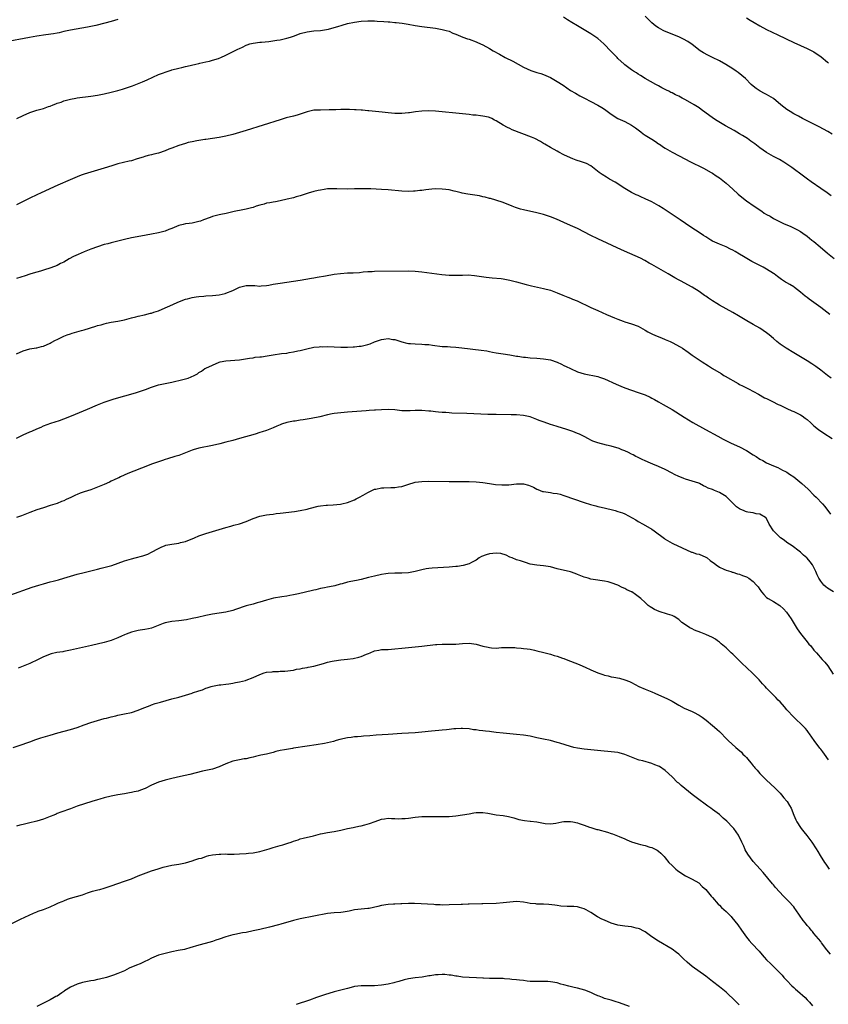
# Model space of a CAD drawing. Units: inches. Extents: x 2641205 to 2643000, y 1554000 to 1557000.
# Drawn here: x 2642534 to 2642773, y 1554471 to 1554762 of the extents above; entities that cross this region are included whole.
import ezdxf

# ---------------------------------------------------------------- set-up
doc = ezdxf.new("R2010")
doc.units = ezdxf.units.IN
doc.header["$MEASUREMENT"] = 0
doc.layers.add('LD26401554_10ft', color=53, linetype='Continuous')

msp = doc.modelspace()

# ---------------------------------------------------------------- linework, layer by layer
at = {"layer": 'LD26401554_10ft'}
for points, elevation in [([(2642563, 1554762.22), (2642561, 1554761.62), (2642559.11, 1554761.11), (2642556.5, 1554760.5), (2642553.99, 1554759.99), (2642549, 1554759.11), (2642547, 1554758.67), (2642545.67, 1554758.33), (2642545, 1554758.22), (2642544, 1554758), (2642541.67, 1554757.67), (2642539, 1554757.26), (2642536.89, 1554756.89), (2642529.49, 1554755.49)], 8540), ([(2642774.12, 1554710.12), (2642772.86, 1554711), (2642771, 1554712.26), (2642768.2, 1554714.2), (2642767.08, 1554715), (2642765.88, 1554715.88), (2642762.45, 1554718.45), (2642761.26, 1554719.26), (2642760.04, 1554720.04), (2642758.79, 1554720.79), (2642757, 1554721.76), (2642755, 1554722.88), (2642753, 1554724.26), (2642751.46, 1554725.46), (2642750.3, 1554726.3), (2642749.3, 1554727), (2642747.9, 1554727.9), (2642747, 1554728.44), (2642745.38, 1554729.38), (2642742.82, 1554730.82), (2642740.31, 1554732.31), (2642739.28, 1554733), (2642735.66, 1554735.66), (2642735, 1554736.11), (2642733.58, 1554737), (2642731, 1554738.44), (2642730.02, 1554739), (2642729, 1554739.52), (2642728, 1554740), (2642727, 1554740.53), (2642726.67, 1554740.68), (2642726.07, 1554741), (2642725.34, 1554741.34), (2642725, 1554741.53), (2642723.99, 1554741.99), (2642723, 1554742.6), (2642722.24, 1554743), (2642719, 1554744.83), (2642717.63, 1554745.63), (2642717, 1554746.05), (2642716.44, 1554746.44), (2642715.57, 1554747), (2642715, 1554747.39), (2642713, 1554748.83), (2642712.79, 1554749), (2642711, 1554750.71), (2642710.72, 1554751), (2642709.91, 1554751.91), (2642709, 1554752.78), (2642706.83, 1554755), (2642705, 1554756.61), (2642704.49, 1554757), (2642703, 1554758.03), (2642701, 1554759.2), (2642699, 1554760.31), (2642697.31, 1554761.31), (2642696.09, 1554762.09), (2642694.93, 1554762.93)], 8540), ([(2642774.34, 1554728.34), (2642773.11, 1554729.11), (2642771.84, 1554729.84), (2642770.52, 1554730.52), (2642769.53, 1554731), (2642767, 1554732.31), (2642765.57, 1554733), (2642764.39, 1554733.61), (2642763, 1554734.35), (2642761.94, 1554735), (2642761, 1554735.63), (2642759.24, 1554737), (2642757, 1554738.82), (2642755.68, 1554739.68), (2642755, 1554740.03), (2642754.37, 1554740.37), (2642753.04, 1554741.04), (2642751.86, 1554741.86), (2642751, 1554742.53), (2642750.46, 1554743), (2642748.74, 1554744.74), (2642747.7, 1554745.7), (2642746.59, 1554746.59), (2642745.99, 1554747), (2642745, 1554747.64), (2642742.93, 1554748.93), (2642741, 1554749.98), (2642739, 1554750.99), (2642737.64, 1554751.64), (2642736.34, 1554752.34), (2642735.34, 1554753), (2642733, 1554754.86), (2642731.72, 1554755.72), (2642730.42, 1554756.42), (2642729.17, 1554757), (2642727, 1554757.86), (2642724.81, 1554758.81), (2642724.42, 1554759), (2642723, 1554759.75), (2642722.23, 1554760.23), (2642721, 1554761.27), (2642720.15, 1554762.15), (2642719, 1554763.25)], 8530), ([(2642749, 1554762.75), (2642750.08, 1554762.08), (2642751.3, 1554761.3), (2642753, 1554760.32), (2642755, 1554759.29), (2642758.35, 1554757.65), (2642763, 1554755.47), (2642767, 1554753.63), (2642769, 1554752.64), (2642769.96, 1554751.96), (2642771, 1554751.32), (2642771.17, 1554751.17), (2642773, 1554749.64), (2642773.34, 1554749.34)], 8520), ([(2642533.1, 1554733), (2642535, 1554733.85), (2642537, 1554734.7), (2642537.83, 1554735), (2642539, 1554735.38), (2642541, 1554735.95), (2642542.49, 1554736.49), (2642543, 1554736.65), (2642543.83, 1554737), (2642544.69, 1554737.31), (2642545, 1554737.44), (2642546.18, 1554737.82), (2642547, 1554738.13), (2642548.57, 1554738.57), (2642549, 1554738.68), (2642550.57, 1554739), (2642551, 1554739.07), (2642555, 1554739.53), (2642557, 1554739.86), (2642559, 1554740.27), (2642561, 1554740.72), (2642563, 1554741.23), (2642564.37, 1554741.63), (2642565.88, 1554742.12), (2642567, 1554742.54), (2642567.35, 1554742.65), (2642570.25, 1554743.75), (2642571.66, 1554744.34), (2642575, 1554745.94), (2642576.49, 1554746.49), (2642577, 1554746.7), (2642577.9, 1554747), (2642578.74, 1554747.26), (2642579, 1554747.32), (2642581, 1554747.87), (2642581.92, 1554748.08), (2642583, 1554748.35), (2642583.55, 1554748.45), (2642586.12, 1554749), (2642587, 1554749.19), (2642587.27, 1554749.27), (2642589, 1554749.67), (2642590.12, 1554749.88), (2642591, 1554750.19), (2642592.74, 1554750.74), (2642593, 1554750.8), (2642593.49, 1554751), (2642595, 1554751.66), (2642596.35, 1554752.35), (2642597.55, 1554753), (2642598.54, 1554753.46), (2642599, 1554753.69), (2642599.93, 1554754.07), (2642601, 1554754.66), (2642601.27, 1554754.73), (2642602.02, 1554755), (2642603, 1554755.28), (2642605, 1554755.49), (2642605.51, 1554755.51), (2642607.71, 1554755.71), (2642610.08, 1554756.08), (2642611, 1554756.26), (2642613, 1554756.69), (2642614.07, 1554757), (2642615, 1554757.31), (2642616.24, 1554757.76), (2642617, 1554758.07), (2642619, 1554758.61), (2642621, 1554758.83), (2642623, 1554758.95), (2642625.37, 1554759.37), (2642627, 1554759.85), (2642628.15, 1554760.15), (2642629.4, 1554760.6), (2642631, 1554761.01), (2642633, 1554761.48), (2642635, 1554761.75), (2642637, 1554761.85), (2642639, 1554761.82), (2642639.78, 1554761.78), (2642641.67, 1554761.67), (2642643, 1554761.54), (2642643.51, 1554761.51), (2642645, 1554761.35), (2642645.33, 1554761.33), (2642647.12, 1554761.12), (2642648.87, 1554760.87), (2642651, 1554760.49), (2642653, 1554760.17), (2642657, 1554759.65), (2642659, 1554759.32), (2642660.18, 1554759), (2642661, 1554758.74), (2642662.16, 1554758.16), (2642663, 1554757.87), (2642665.14, 1554757), (2642666.51, 1554756.51), (2642667, 1554756.38), (2642669, 1554755.63), (2642669.44, 1554755.44), (2642671, 1554754.7), (2642673, 1554753.62), (2642674.05, 1554753), (2642675.95, 1554751.95), (2642677.63, 1554751), (2642679.86, 1554749.86), (2642681.44, 1554749), (2642683, 1554748.18), (2642685.18, 1554747.18), (2642687, 1554746.59), (2642688.22, 1554746.22), (2642689, 1554745.97), (2642689.7, 1554745.7), (2642691.07, 1554745.07), (2642693, 1554743.91), (2642694.78, 1554742.78), (2642697, 1554741.28), (2642698.4, 1554740.4), (2642699.69, 1554739.69), (2642701.13, 1554739), (2642703, 1554737.94), (2642705, 1554736.88), (2642706.21, 1554736.21), (2642707, 1554735.74), (2642709, 1554734.26), (2642710.95, 1554732.95), (2642713, 1554732.03), (2642715.03, 1554731.03), (2642716.19, 1554730.19), (2642717.75, 1554729), (2642718.43, 1554728.43), (2642719, 1554728.04), (2642721, 1554726.81), (2642722.14, 1554726.14), (2642723, 1554725.51), (2642723.32, 1554725.32), (2642724.49, 1554724.49), (2642725, 1554724.16), (2642727, 1554723), (2642731, 1554720.94), (2642732.26, 1554720.26), (2642736.28, 1554718.28), (2642738.59, 1554717), (2642739, 1554716.76), (2642740.04, 1554716.04), (2642741, 1554715.44), (2642741.58, 1554715), (2642743, 1554713.87), (2642745, 1554712.09), (2642746.61, 1554710.61), (2642747.68, 1554709.68), (2642749, 1554708.63), (2642751.26, 1554707), (2642753.53, 1554705.53), (2642754.31, 1554705), (2642755, 1554704.58), (2642756.03, 1554704.03), (2642757, 1554703.4), (2642757.27, 1554703.27), (2642759, 1554702.36), (2642760.18, 1554701.82), (2642761, 1554701.47), (2642762.14, 1554701), (2642762.76, 1554700.76), (2642764.08, 1554700.08), (2642765, 1554699.51), (2642765.71, 1554699), (2642767, 1554698.13), (2642768.4, 1554697), (2642769, 1554696.55), (2642770.81, 1554695), (2642773, 1554693.18), (2642775, 1554691.56)], 8550), ([(2642773.69, 1554675), (2642771, 1554677.09), (2642769, 1554678.56), (2642767.55, 1554679.55), (2642767, 1554680), (2642766.41, 1554680.41), (2642765, 1554681.62), (2642763.26, 1554683), (2642763, 1554683.18), (2642761.84, 1554683.84), (2642761, 1554684.36), (2642760.58, 1554684.58), (2642759.35, 1554685.35), (2642759, 1554685.63), (2642758.21, 1554686.21), (2642757.24, 1554687), (2642757, 1554687.17), (2642755, 1554688.43), (2642753.95, 1554689), (2642751.97, 1554689.97), (2642750.66, 1554690.66), (2642748.14, 1554692.14), (2642747, 1554692.86), (2642745.64, 1554693.64), (2642745, 1554693.98), (2642744.33, 1554694.33), (2642742.97, 1554694.97), (2642741, 1554695.8), (2642739, 1554696.73), (2642738.51, 1554697), (2642737, 1554697.92), (2642736.36, 1554698.36), (2642735.29, 1554699), (2642733.95, 1554699.95), (2642732.31, 1554701), (2642731, 1554701.9), (2642729.36, 1554703), (2642726.78, 1554704.78), (2642725.58, 1554705.58), (2642724.36, 1554706.36), (2642723.11, 1554707.11), (2642721, 1554708.27), (2642719, 1554709.25), (2642717.78, 1554709.78), (2642717, 1554710.15), (2642716.41, 1554710.41), (2642715, 1554711.1), (2642713, 1554712.3), (2642710.13, 1554714.13), (2642708.52, 1554715), (2642707.57, 1554715.57), (2642706.35, 1554716.35), (2642705.48, 1554717), (2642702.97, 1554718.97), (2642701.65, 1554719.65), (2642700.19, 1554720.19), (2642698.66, 1554720.66), (2642697.66, 1554721), (2642697, 1554721.28), (2642695, 1554722.24), (2642693.49, 1554723), (2642693, 1554723.27), (2642691, 1554724.4), (2642689.39, 1554725.39), (2642689, 1554725.58), (2642688.11, 1554726.11), (2642686.38, 1554727), (2642685.43, 1554727.43), (2642679.65, 1554729.65), (2642679, 1554730.01), (2642678.27, 1554730.27), (2642676.98, 1554731), (2642675, 1554732.23), (2642674.48, 1554732.48), (2642673.66, 1554733), (2642673, 1554733.3), (2642672.66, 1554733.34), (2642671, 1554733.68), (2642670.29, 1554733.71), (2642669, 1554733.9), (2642668.01, 1554733.99), (2642667, 1554734.12), (2642663, 1554734.52), (2642659, 1554734.96), (2642657, 1554735.14), (2642655, 1554735.19), (2642653, 1554735.11), (2642651.09, 1554734.91), (2642649.34, 1554734.66), (2642649, 1554734.61), (2642647, 1554734.39), (2642645, 1554734.39), (2642643, 1554734.59), (2642641.19, 1554734.81), (2642639.21, 1554735), (2642637.23, 1554735.23), (2642637, 1554735.22), (2642635.42, 1554735.42), (2642635, 1554735.4), (2642633.56, 1554735.56), (2642633, 1554735.55), (2642631.6, 1554735.6), (2642631, 1554735.61), (2642629.59, 1554735.59), (2642629, 1554735.6), (2642627.55, 1554735.55), (2642627, 1554735.56), (2642625.51, 1554735.51), (2642623, 1554735.46), (2642621, 1554735.37), (2642619.03, 1554734.97), (2642616.03, 1554733.97), (2642615, 1554733.67), (2642612.86, 1554733.14), (2642611, 1554732.6), (2642601, 1554729.39), (2642599, 1554728.77), (2642597, 1554728.21), (2642595, 1554727.74), (2642593, 1554727.35), (2642590.97, 1554727.03), (2642589, 1554726.75), (2642588.73, 1554726.73), (2642587, 1554726.45), (2642586.36, 1554726.36), (2642585, 1554726.08), (2642583.81, 1554725.81), (2642583, 1554725.6), (2642581, 1554724.97), (2642579, 1554724.2), (2642578.12, 1554723.88), (2642577, 1554723.41), (2642575, 1554722.71), (2642573.63, 1554722.37), (2642573, 1554722.18), (2642572.02, 1554721.98), (2642571, 1554721.71), (2642570.45, 1554721.55), (2642568.74, 1554721), (2642567, 1554720.48), (2642566.34, 1554720.34), (2642563, 1554719.54), (2642561.19, 1554719), (2642559, 1554718.26), (2642555, 1554717.1), (2642553, 1554716.46), (2642552.17, 1554716.17), (2642551, 1554715.73), (2642548.86, 1554714.86), (2642545.26, 1554713.26), (2642540.3, 1554711), (2642539, 1554710.39), (2642537, 1554709.42), (2642533, 1554707.39)], 8560), ([(2642774.14, 1554656.14), (2642773, 1554656.99), (2642771, 1554658.55), (2642769.59, 1554659.59), (2642768.4, 1554660.4), (2642767, 1554661.29), (2642763, 1554663.66), (2642760.79, 1554665), (2642759, 1554666.27), (2642758.01, 1554667), (2642757, 1554667.89), (2642755.7, 1554669), (2642755, 1554669.55), (2642753, 1554670.91), (2642751, 1554672.04), (2642749.13, 1554673.13), (2642746.63, 1554674.63), (2642745, 1554675.57), (2642741, 1554677.74), (2642740.21, 1554678.21), (2642739, 1554679), (2642737.81, 1554679.81), (2642737, 1554680.4), (2642736.63, 1554680.63), (2642735, 1554681.78), (2642733, 1554683.1), (2642729.47, 1554685), (2642729.15, 1554685.15), (2642727.84, 1554685.84), (2642725.85, 1554687), (2642721, 1554689.74), (2642720.21, 1554690.21), (2642718.93, 1554690.93), (2642717.63, 1554691.63), (2642714.5, 1554693), (2642712.09, 1554694.09), (2642705, 1554697.41), (2642703, 1554698.36), (2642699, 1554700.39), (2642697, 1554701.35), (2642695, 1554702.25), (2642692.84, 1554703.16), (2642691, 1554703.86), (2642689, 1554704.53), (2642687, 1554705.08), (2642683, 1554705.95), (2642682.17, 1554706.17), (2642680.63, 1554706.63), (2642679.68, 1554707), (2642677, 1554708.16), (2642674.85, 1554708.85), (2642673.27, 1554709.27), (2642673, 1554709.32), (2642671.69, 1554709.69), (2642671, 1554709.82), (2642670.05, 1554710.05), (2642666.56, 1554710.56), (2642664.91, 1554710.91), (2642664.58, 1554711), (2642663, 1554711.4), (2642662.51, 1554711.49), (2642661, 1554711.83), (2642660.06, 1554711.94), (2642659, 1554712.1), (2642657, 1554712.12), (2642655.96, 1554712.04), (2642655, 1554711.92), (2642654.14, 1554711.86), (2642653, 1554711.66), (2642652.35, 1554711.65), (2642651, 1554711.48), (2642650.52, 1554711.48), (2642649, 1554711.39), (2642647, 1554711.46), (2642643, 1554711.86), (2642641, 1554712), (2642637.88, 1554712.12), (2642637, 1554712.12), (2642635.85, 1554712.15), (2642635, 1554712.13), (2642633.86, 1554712.14), (2642633, 1554712.12), (2642631, 1554712.1), (2642627.84, 1554712.16), (2642627, 1554712.2), (2642625.87, 1554712.12), (2642625, 1554712.12), (2642624.05, 1554711.95), (2642623, 1554711.81), (2642622.32, 1554711.68), (2642621, 1554711.36), (2642620.7, 1554711.3), (2642619.64, 1554711), (2642617, 1554710.05), (2642615.75, 1554709.75), (2642615, 1554709.52), (2642613.14, 1554709.14), (2642611, 1554708.65), (2642609.64, 1554708.36), (2642609, 1554708.26), (2642607.97, 1554708.03), (2642607, 1554707.88), (2642606.33, 1554707.67), (2642605, 1554707.34), (2642603.9, 1554707), (2642603, 1554706.66), (2642602.58, 1554706.58), (2642601, 1554706.16), (2642599.99, 1554705.99), (2642597.43, 1554705.43), (2642597, 1554705.32), (2642595.1, 1554704.9), (2642593.44, 1554704.56), (2642593, 1554704.5), (2642591, 1554703.99), (2642590.3, 1554703.7), (2642588.37, 1554703), (2642587.42, 1554702.58), (2642587, 1554702.45), (2642585.83, 1554702.17), (2642585, 1554702.02), (2642584.09, 1554701.91), (2642583, 1554701.76), (2642582.38, 1554701.62), (2642581, 1554701.27), (2642579, 1554700.43), (2642578.13, 1554700.13), (2642577, 1554699.67), (2642575, 1554699.14), (2642573, 1554698.74), (2642569.82, 1554698.18), (2642567, 1554697.62), (2642565, 1554697.2), (2642563, 1554696.73), (2642561, 1554696.22), (2642560.06, 1554695.94), (2642559, 1554695.66), (2642557, 1554695.03), (2642555, 1554694.31), (2642553, 1554693.52), (2642551.24, 1554692.76), (2642549.89, 1554692.11), (2642548.58, 1554691.42), (2642547, 1554690.5), (2642546.04, 1554690.04), (2642545, 1554689.51), (2642543.18, 1554688.82), (2642541, 1554688.13), (2642540.16, 1554687.84), (2642539, 1554687.52), (2642538.61, 1554687.39), (2642537, 1554686.91), (2642535.56, 1554686.44), (2642533, 1554685.67)], 8570), ([(2642533, 1554663.37), (2642535, 1554664.3), (2642537, 1554664.86), (2642538.87, 1554665.13), (2642539, 1554665.13), (2642540.45, 1554665.55), (2642541, 1554665.65), (2642543, 1554666.54), (2642543.31, 1554666.69), (2642544.58, 1554667.42), (2642545, 1554667.65), (2642546.23, 1554668.23), (2642547, 1554668.62), (2642548.05, 1554669), (2642549, 1554669.32), (2642549.46, 1554669.46), (2642552.29, 1554670.29), (2642553, 1554670.48), (2642556.48, 1554671.52), (2642557, 1554671.7), (2642558.04, 1554671.96), (2642559, 1554672.27), (2642559.61, 1554672.39), (2642561, 1554672.7), (2642563, 1554673.01), (2642565, 1554673.42), (2642567, 1554674), (2642568.35, 1554674.35), (2642569, 1554674.54), (2642570.91, 1554674.91), (2642572.65, 1554675.35), (2642573, 1554675.42), (2642573.64, 1554675.64), (2642575, 1554676.13), (2642577.02, 1554676.98), (2642578.4, 1554677.6), (2642580.52, 1554678.52), (2642581.69, 1554679), (2642583, 1554679.49), (2642583.66, 1554679.66), (2642585, 1554680.05), (2642586.2, 1554680.2), (2642587, 1554680.34), (2642588.42, 1554680.42), (2642589, 1554680.48), (2642591, 1554680.62), (2642593, 1554680.86), (2642594.76, 1554681.24), (2642595, 1554681.3), (2642597, 1554682.09), (2642597.63, 1554682.37), (2642599, 1554683.05), (2642601, 1554683.56), (2642601.59, 1554683.59), (2642603.53, 1554683.53), (2642605, 1554683.4), (2642605.43, 1554683.43), (2642607, 1554683.57), (2642607.68, 1554683.68), (2642609, 1554683.92), (2642611, 1554684.27), (2642617, 1554685.18), (2642620.29, 1554685.71), (2642621, 1554685.86), (2642621.99, 1554686.01), (2642624.43, 1554686.43), (2642627, 1554686.9), (2642628.85, 1554687.15), (2642631, 1554687.28), (2642632.65, 1554687.35), (2642634.55, 1554687.45), (2642635.58, 1554687.58), (2642637, 1554687.68), (2642638.27, 1554687.73), (2642639, 1554687.8), (2642649, 1554687.89), (2642651, 1554687.83), (2642653, 1554687.65), (2642658.87, 1554686.87), (2642661, 1554686.67), (2642663.39, 1554686.61), (2642665, 1554686.67), (2642666.68, 1554686.68), (2642668.54, 1554686.54), (2642672.02, 1554686.02), (2642673.8, 1554685.8), (2642676.4, 1554685.6), (2642677, 1554685.52), (2642679, 1554685.19), (2642681, 1554684.69), (2642683.85, 1554683.85), (2642685.43, 1554683.43), (2642689, 1554682.7), (2642691, 1554682.17), (2642693, 1554681.45), (2642694.72, 1554680.72), (2642696.15, 1554680.15), (2642697, 1554679.79), (2642697.58, 1554679.58), (2642698.89, 1554679), (2642703, 1554677.06), (2642705, 1554676.15), (2642707.58, 1554675), (2642710, 1554674), (2642711, 1554673.58), (2642712.52, 1554673), (2642713, 1554672.84), (2642715, 1554672.27), (2642717, 1554671.52), (2642719, 1554670.38), (2642719.86, 1554669.86), (2642721.19, 1554669.19), (2642722.59, 1554668.59), (2642723.93, 1554668.07), (2642725, 1554667.63), (2642726.45, 1554667), (2642727, 1554666.74), (2642729.43, 1554665.43), (2642730.11, 1554665), (2642731.82, 1554663.82), (2642732.95, 1554663), (2642735.89, 1554661), (2642737.78, 1554659.78), (2642738.96, 1554659), (2642741.51, 1554657.51), (2642742.35, 1554657), (2642742.77, 1554656.77), (2642746.55, 1554654.55), (2642747, 1554654.3), (2642747.86, 1554653.86), (2642749.63, 1554653), (2642752.6, 1554651.4), (2642754.39, 1554650.39), (2642755, 1554650.12), (2642756.71, 1554649.29), (2642758.42, 1554648.42), (2642759, 1554648.18), (2642759.78, 1554647.78), (2642761, 1554647.25), (2642762.5, 1554646.5), (2642763, 1554646.29), (2642765, 1554645.3), (2642765.51, 1554645), (2642766.39, 1554644.39), (2642767, 1554643.94), (2642768.06, 1554643), (2642769, 1554642.1), (2642770.33, 1554641), (2642771.89, 1554639.89), (2642774.34, 1554638.34)], 8580), ([(2642533, 1554638.46), (2642535, 1554639.44), (2642537, 1554640.31), (2642537.5, 1554640.5), (2642539, 1554641.18), (2642540.29, 1554641.71), (2642541, 1554642.04), (2642543.14, 1554642.86), (2642545.69, 1554643.69), (2642547, 1554644.14), (2642549.31, 1554645), (2642550.49, 1554645.51), (2642554.07, 1554647), (2642557, 1554648.26), (2642559, 1554649.06), (2642561, 1554649.78), (2642561.92, 1554650.09), (2642568.18, 1554651.82), (2642569.69, 1554652.31), (2642571.17, 1554652.83), (2642573, 1554653.54), (2642575, 1554654.18), (2642577, 1554654.64), (2642578.98, 1554655.02), (2642582.27, 1554655.73), (2642583, 1554655.97), (2642583.82, 1554656.18), (2642585.62, 1554657), (2642586.55, 1554657.45), (2642587, 1554657.8), (2642587.77, 1554658.23), (2642588.77, 1554659), (2642589, 1554659.12), (2642591, 1554660.06), (2642593, 1554660.92), (2642593.26, 1554661), (2642595, 1554661.34), (2642599, 1554661.62), (2642600.22, 1554661.78), (2642601.92, 1554662.08), (2642603, 1554662.23), (2642603.66, 1554662.34), (2642605, 1554662.46), (2642605.47, 1554662.53), (2642607.21, 1554662.79), (2642609, 1554663.12), (2642611.42, 1554663.42), (2642613, 1554663.6), (2642613.74, 1554663.74), (2642615, 1554663.93), (2642616.25, 1554664.25), (2642617, 1554664.4), (2642618.89, 1554664.89), (2642621, 1554665.31), (2642622.53, 1554665.47), (2642623, 1554665.5), (2642623.48, 1554665.48), (2642625, 1554665.5), (2642629, 1554665.32), (2642631, 1554665.32), (2642632.59, 1554665.41), (2642633, 1554665.41), (2642634.41, 1554665.59), (2642635, 1554665.63), (2642637, 1554666.12), (2642637.66, 1554666.34), (2642639, 1554666.87), (2642641, 1554667.58), (2642641.7, 1554667.7), (2642643, 1554667.86), (2642644.36, 1554667.64), (2642645, 1554667.56), (2642647, 1554666.92), (2642648.53, 1554666.53), (2642649, 1554666.44), (2642649.59, 1554666.41), (2642651, 1554666.28), (2642653, 1554666.24), (2642653.83, 1554666.17), (2642655, 1554666.09), (2642656.07, 1554665.93), (2642659, 1554665.57), (2642660.51, 1554665.49), (2642661.4, 1554665.4), (2642663, 1554665.34), (2642664.83, 1554665.17), (2642670.48, 1554664.48), (2642672.22, 1554664.22), (2642673, 1554664.06), (2642673.91, 1554663.91), (2642675, 1554663.68), (2642677, 1554663.34), (2642679, 1554663.04), (2642681, 1554662.72), (2642681.32, 1554662.68), (2642683, 1554662.43), (2642683.62, 1554662.38), (2642685, 1554662.23), (2642687, 1554662.09), (2642689, 1554661.91), (2642691, 1554661.55), (2642693, 1554660.87), (2642694.29, 1554660.29), (2642695, 1554659.95), (2642695.66, 1554659.66), (2642697, 1554658.99), (2642699, 1554658.09), (2642701, 1554657.43), (2642705, 1554656.65), (2642705.55, 1554656.45), (2642707, 1554656), (2642710.43, 1554654.43), (2642711.83, 1554653.83), (2642713, 1554653.35), (2642715, 1554652.62), (2642717, 1554651.96), (2642719, 1554651.23), (2642720.53, 1554650.53), (2642721, 1554650.3), (2642721.85, 1554649.85), (2642723, 1554649.21), (2642724.41, 1554648.41), (2642727, 1554646.87), (2642730.62, 1554644.62), (2642733.11, 1554643.11), (2642736.91, 1554641), (2642740.58, 1554639), (2642742.16, 1554638.16), (2642743.48, 1554637.48), (2642744.48, 1554637), (2642747, 1554635.83), (2642749, 1554634.79), (2642751, 1554633.53), (2642751.87, 1554633), (2642753, 1554632.25), (2642753.84, 1554631.84), (2642755, 1554631.15), (2642757, 1554630.23), (2642758.29, 1554629.71), (2642759, 1554629.4), (2642759.72, 1554629), (2642760.58, 1554628.58), (2642761, 1554628.39), (2642761.8, 1554627.8), (2642763, 1554626.96), (2642765.4, 1554625), (2642767.32, 1554623.32), (2642769, 1554621.62), (2642769.64, 1554621), (2642771.55, 1554619), (2642772.21, 1554618.21), (2642773, 1554617.17), (2642773.08, 1554617.08), (2642773.93, 1554615.93)], 8590), ([(2642774.77, 1554593), (2642773, 1554594.08), (2642772.5, 1554594.5), (2642771.95, 1554595), (2642771, 1554596.17), (2642770.47, 1554597), (2642769.99, 1554597.99), (2642769.57, 1554599), (2642769, 1554600.19), (2642768.56, 1554601), (2642767.85, 1554601.85), (2642767, 1554602.92), (2642766.91, 1554603), (2642765.86, 1554603.86), (2642765, 1554604.7), (2642764.62, 1554605), (2642762.55, 1554606.55), (2642761, 1554607.62), (2642760.23, 1554608.23), (2642759.1, 1554609), (2642759, 1554609.08), (2642757, 1554611), (2642755.78, 1554613), (2642755.54, 1554613.54), (2642755, 1554614.61), (2642754.85, 1554614.85), (2642754.66, 1554615), (2642753, 1554615.96), (2642751.92, 1554616.08), (2642751, 1554616.31), (2642749.44, 1554616.56), (2642749, 1554616.65), (2642748.74, 1554616.74), (2642748.14, 1554617), (2642747.32, 1554617.32), (2642747, 1554617.49), (2642746.12, 1554618.12), (2642745.16, 1554619), (2642743.19, 1554621), (2642743, 1554621.18), (2642741, 1554622.41), (2642739.57, 1554623), (2642739.15, 1554623.15), (2642739, 1554623.24), (2642737.69, 1554623.69), (2642737, 1554624.09), (2642736.31, 1554624.31), (2642735.12, 1554625), (2642734.91, 1554625.09), (2642733, 1554625.71), (2642731, 1554626.3), (2642730.52, 1554626.52), (2642729.26, 1554627), (2642729, 1554627.09), (2642727.71, 1554627.71), (2642727, 1554628.1), (2642725, 1554629.14), (2642723, 1554630.02), (2642721.3, 1554630.7), (2642720.6, 1554631), (2642719, 1554631.74), (2642718.17, 1554632.17), (2642717, 1554632.67), (2642716.79, 1554632.79), (2642716.33, 1554633), (2642715.48, 1554633.48), (2642715, 1554633.69), (2642714.16, 1554634.16), (2642713, 1554634.65), (2642712.77, 1554634.77), (2642712.15, 1554635), (2642711.34, 1554635.34), (2642709, 1554636.07), (2642707.62, 1554636.38), (2642705, 1554637.02), (2642703.59, 1554637.59), (2642703, 1554637.87), (2642702.25, 1554638.25), (2642700.95, 1554638.96), (2642699.6, 1554639.6), (2642699, 1554639.85), (2642697.64, 1554640.36), (2642696.72, 1554640.72), (2642695.87, 1554641), (2642693, 1554641.84), (2642691.75, 1554642.25), (2642691, 1554642.47), (2642689.12, 1554643.12), (2642687.66, 1554643.66), (2642687, 1554643.96), (2642685, 1554644.7), (2642683, 1554645.14), (2642681, 1554645.31), (2642679.35, 1554645.35), (2642675, 1554645.39), (2642672.53, 1554645.47), (2642666.27, 1554645.73), (2642661.87, 1554645.87), (2642661, 1554645.91), (2642660.02, 1554645.98), (2642659, 1554646.02), (2642657.85, 1554646.15), (2642657, 1554646.21), (2642655.61, 1554646.39), (2642655, 1554646.45), (2642653, 1554646.6), (2642651, 1554646.57), (2642649.47, 1554646.53), (2642649, 1554646.49), (2642648.49, 1554646.49), (2642647, 1554646.56), (2642645, 1554646.77), (2642643, 1554646.89), (2642641, 1554646.84), (2642639.29, 1554646.71), (2642639, 1554646.71), (2642637.42, 1554646.58), (2642636.53, 1554646.53), (2642633.69, 1554646.31), (2642631, 1554646.13), (2642629, 1554645.97), (2642627, 1554645.71), (2642626.39, 1554645.61), (2642625, 1554645.32), (2642622.78, 1554644.78), (2642620.22, 1554644.22), (2642617.83, 1554643.83), (2642617, 1554643.73), (2642615.5, 1554643.5), (2642615, 1554643.44), (2642613, 1554643.02), (2642611.47, 1554642.53), (2642611, 1554642.34), (2642610.04, 1554641.96), (2642609, 1554641.5), (2642607, 1554640.72), (2642605.69, 1554640.31), (2642605, 1554640.06), (2642603.65, 1554639.65), (2642599, 1554638.3), (2642597, 1554637.76), (2642595, 1554637.24), (2642593.21, 1554636.79), (2642591, 1554636.28), (2642587, 1554635.48), (2642585.29, 1554635), (2642585, 1554634.91), (2642583, 1554634.07), (2642581, 1554633.33), (2642579.87, 1554633), (2642577.7, 1554632.3), (2642577, 1554632.11), (2642576.2, 1554631.8), (2642575, 1554631.45), (2642573, 1554630.71), (2642571.79, 1554630.21), (2642565.94, 1554627.94), (2642563.78, 1554627), (2642563.26, 1554626.75), (2642563, 1554626.64), (2642561.91, 1554626.09), (2642561, 1554625.69), (2642560.54, 1554625.46), (2642559, 1554624.77), (2642557, 1554623.91), (2642555, 1554623.17), (2642553, 1554622.53), (2642551.87, 1554622.13), (2642551, 1554621.8), (2642550.44, 1554621.56), (2642549.1, 1554620.9), (2642547.74, 1554620.26), (2642547, 1554619.94), (2642546.32, 1554619.68), (2642545, 1554619.15), (2642543, 1554618.49), (2642541, 1554617.88), (2642539, 1554617.25), (2642537, 1554616.47), (2642535, 1554615.65), (2642534.53, 1554615.47), (2642533, 1554614.95)], 8600), ([(2642531, 1554592.02), (2642537.63, 1554594.37), (2642539.58, 1554595), (2642541, 1554595.4), (2642543, 1554595.91), (2642543.88, 1554596.12), (2642545, 1554596.44), (2642545.45, 1554596.55), (2642547.02, 1554597.02), (2642551, 1554598.19), (2642553, 1554598.74), (2642555, 1554599.25), (2642557, 1554599.73), (2642558.05, 1554599.95), (2642559.66, 1554600.34), (2642561.21, 1554600.79), (2642565, 1554602.12), (2642567, 1554602.72), (2642568.14, 1554603), (2642570.38, 1554603.62), (2642571, 1554603.83), (2642571.84, 1554604.16), (2642573, 1554604.69), (2642575, 1554605.78), (2642575.82, 1554606.18), (2642577, 1554606.68), (2642577.25, 1554606.75), (2642579, 1554607.13), (2642581, 1554607.4), (2642581.56, 1554607.56), (2642583, 1554607.91), (2642585.71, 1554609), (2642587, 1554609.55), (2642589, 1554610.27), (2642591, 1554610.88), (2642593, 1554611.46), (2642595, 1554612.02), (2642596.39, 1554612.39), (2642597, 1554612.56), (2642597.32, 1554612.68), (2642599, 1554613.13), (2642601, 1554613.84), (2642603, 1554614.68), (2642605, 1554615.38), (2642607, 1554615.76), (2642607.83, 1554615.83), (2642609, 1554615.98), (2642609.88, 1554616.11), (2642611, 1554616.23), (2642615.24, 1554616.76), (2642617, 1554617.03), (2642619, 1554617.46), (2642619.66, 1554617.66), (2642622.29, 1554618.29), (2642623, 1554618.44), (2642624.6, 1554618.6), (2642625, 1554618.66), (2642626.72, 1554618.72), (2642628.92, 1554618.92), (2642629.32, 1554619), (2642631, 1554619.38), (2642633, 1554620.2), (2642633.51, 1554620.49), (2642634.48, 1554621), (2642635.62, 1554621.61), (2642637, 1554622.4), (2642637.4, 1554622.6), (2642639, 1554623.31), (2642639.37, 1554623.37), (2642641, 1554623.74), (2642641.72, 1554623.72), (2642643.8, 1554623.8), (2642645, 1554623.81), (2642646.04, 1554624.04), (2642647, 1554624.17), (2642648.77, 1554624.77), (2642651, 1554625.42), (2642653, 1554625.66), (2642655, 1554625.68), (2642661, 1554625.65), (2642664.39, 1554625.61), (2642667, 1554625.57), (2642669, 1554625.51), (2642671, 1554625.36), (2642673, 1554625.05), (2642674.76, 1554624.76), (2642676.59, 1554624.59), (2642677, 1554624.59), (2642678.68, 1554624.68), (2642681, 1554624.97), (2642683, 1554624.92), (2642684.53, 1554624.53), (2642685.97, 1554623.97), (2642687, 1554623.35), (2642687.27, 1554623.27), (2642688.71, 1554622.71), (2642689, 1554622.63), (2642691, 1554622.36), (2642691.8, 1554622.2), (2642693, 1554622.06), (2642693.87, 1554621.87), (2642695, 1554621.52), (2642701, 1554619.44), (2642702.83, 1554618.83), (2642704.41, 1554618.41), (2642705, 1554618.26), (2642706.05, 1554618.05), (2642709, 1554617.35), (2642710.18, 1554617), (2642711, 1554616.79), (2642712.32, 1554616.32), (2642713, 1554616.02), (2642716.25, 1554614.25), (2642717, 1554613.76), (2642718.42, 1554613), (2642721, 1554611.51), (2642721.73, 1554611), (2642724.73, 1554608.73), (2642725, 1554608.54), (2642727, 1554607.39), (2642727.28, 1554607.28), (2642729.96, 1554605.96), (2642732.75, 1554604.75), (2642733, 1554604.69), (2642734.26, 1554604.26), (2642735, 1554604.1), (2642737, 1554603.27), (2642737.41, 1554603), (2642738.29, 1554602.29), (2642739, 1554601.75), (2642739.44, 1554601.44), (2642740.08, 1554601), (2642741, 1554600.27), (2642742.28, 1554599.72), (2642743, 1554599.38), (2642744.37, 1554599), (2642744.84, 1554598.84), (2642745, 1554598.81), (2642746.34, 1554598.34), (2642747, 1554598.23), (2642747.82, 1554597.82), (2642749, 1554597.44), (2642749.69, 1554597), (2642751, 1554596.03), (2642752.04, 1554595), (2642752.46, 1554594.46), (2642753, 1554593.65), (2642753.29, 1554593.29), (2642753.5, 1554593), (2642754.17, 1554592.17), (2642755, 1554591.3), (2642755.42, 1554591), (2642757, 1554590.18), (2642758.93, 1554588.93), (2642759.95, 1554587.95), (2642760.84, 1554587), (2642762.25, 1554585), (2642762.51, 1554584.51), (2642763.45, 1554583), (2642764.03, 1554582.03), (2642765, 1554580.66), (2642767, 1554578.16), (2642767.53, 1554577.53), (2642768.03, 1554577), (2642769, 1554575.77), (2642769.73, 1554575), (2642771.46, 1554573), (2642772.2, 1554572.2), (2642773.07, 1554571.07), (2642774.66, 1554568.66)], 8610), ([(2642773.28, 1554543.28), (2642772.15, 1554545), (2642771.67, 1554545.67), (2642771, 1554546.45), (2642770.75, 1554546.75), (2642769.03, 1554549), (2642767.65, 1554551), (2642767.41, 1554551.41), (2642767, 1554551.98), (2642766.54, 1554552.54), (2642766.06, 1554553), (2642765, 1554554.09), (2642763.97, 1554555), (2642763, 1554555.91), (2642761, 1554558.12), (2642760.25, 1554559), (2642759, 1554560.42), (2642758.4, 1554561), (2642757.72, 1554561.72), (2642757, 1554562.44), (2642756.39, 1554563), (2642755, 1554564.49), (2642754.55, 1554565), (2642753.79, 1554565.79), (2642752.74, 1554567), (2642750.89, 1554568.89), (2642749, 1554570.61), (2642747.77, 1554571.77), (2642746.75, 1554572.75), (2642746.53, 1554573), (2642745, 1554574.56), (2642744.54, 1554575), (2642743, 1554576.4), (2642741.57, 1554577.57), (2642741, 1554578.13), (2642740.49, 1554578.49), (2642739.86, 1554579), (2642739, 1554579.5), (2642737, 1554580.38), (2642735.49, 1554581), (2642733.68, 1554581.68), (2642733, 1554582.03), (2642732.3, 1554582.3), (2642731.26, 1554583), (2642729.94, 1554583.94), (2642729, 1554584.83), (2642727.66, 1554585.66), (2642727, 1554585.97), (2642725.63, 1554586.37), (2642723.15, 1554587.15), (2642721.78, 1554587.78), (2642721, 1554588.26), (2642720.56, 1554588.56), (2642719.97, 1554589), (2642719, 1554589.81), (2642717.74, 1554591), (2642717.33, 1554591.33), (2642717, 1554591.63), (2642716.18, 1554592.18), (2642715.06, 1554593), (2642715, 1554593.04), (2642713.62, 1554593.62), (2642713, 1554594.01), (2642712.25, 1554594.25), (2642711, 1554594.95), (2642709, 1554595.66), (2642708.09, 1554595.91), (2642707, 1554596.14), (2642705.65, 1554596.35), (2642705, 1554596.42), (2642703, 1554596.75), (2642702.23, 1554597), (2642701, 1554597.3), (2642699, 1554598.11), (2642698.38, 1554598.38), (2642696.93, 1554598.93), (2642693, 1554599.84), (2642691, 1554600.38), (2642689, 1554600.72), (2642687, 1554600.83), (2642685, 1554601.14), (2642683.65, 1554601.65), (2642683, 1554601.82), (2642682.16, 1554602.16), (2642681, 1554602.5), (2642679.65, 1554603), (2642679, 1554603.29), (2642677.88, 1554603.88), (2642676.3, 1554604.3), (2642675, 1554604.44), (2642673, 1554604.23), (2642672.03, 1554603.97), (2642670.6, 1554603.4), (2642669.92, 1554603), (2642669, 1554602.36), (2642667.65, 1554601.65), (2642667, 1554601.28), (2642665.23, 1554600.77), (2642663.49, 1554600.51), (2642663, 1554600.46), (2642661, 1554600.31), (2642656, 1554600), (2642655, 1554599.88), (2642654.2, 1554599.8), (2642653, 1554599.51), (2642652.57, 1554599.43), (2642651, 1554598.96), (2642649, 1554598.58), (2642647, 1554598.51), (2642645, 1554598.56), (2642643, 1554598.44), (2642642.31, 1554598.31), (2642641, 1554598.11), (2642639, 1554597.65), (2642637.21, 1554597.21), (2642635, 1554596.63), (2642633.65, 1554596.35), (2642631.96, 1554596.04), (2642631, 1554595.83), (2642629.4, 1554595.4), (2642628.75, 1554595.25), (2642627.19, 1554594.81), (2642626.69, 1554594.69), (2642625, 1554594.35), (2642624.15, 1554594.15), (2642623, 1554593.95), (2642621.6, 1554593.6), (2642621, 1554593.46), (2642620.64, 1554593.36), (2642616.42, 1554592.42), (2642615, 1554592.08), (2642613.91, 1554591.91), (2642613, 1554591.71), (2642611.54, 1554591.54), (2642609.08, 1554591.08), (2642607, 1554590.54), (2642605, 1554589.96), (2642604.25, 1554589.75), (2642603, 1554589.38), (2642601, 1554588.83), (2642597.79, 1554587.79), (2642597, 1554587.51), (2642595, 1554587.01), (2642591, 1554586.42), (2642589, 1554586), (2642586.57, 1554585.43), (2642585, 1554585.07), (2642583.28, 1554584.72), (2642581, 1554584.43), (2642579, 1554584.23), (2642577, 1554583.78), (2642576.41, 1554583.59), (2642573, 1554582.23), (2642572.09, 1554582.09), (2642571, 1554581.83), (2642569.65, 1554581.65), (2642569, 1554581.54), (2642567, 1554581.06), (2642565.5, 1554580.5), (2642565, 1554580.27), (2642564.1, 1554579.9), (2642563, 1554579.38), (2642561, 1554578.57), (2642559, 1554577.98), (2642555.17, 1554577.17), (2642549, 1554575.71), (2642547, 1554575.32), (2642546.71, 1554575.29), (2642544.98, 1554575.02), (2642543.31, 1554574.69), (2642543, 1554574.58), (2642542.27, 1554574.27), (2642541, 1554573.78), (2642539.39, 1554573), (2642537, 1554571.8), (2642535.03, 1554570.97), (2642533.54, 1554570.46)], 8620), ([(2642531.98, 1554547), (2642535, 1554547.96), (2642535.75, 1554548.25), (2642537, 1554548.68), (2642538.71, 1554549.29), (2642540.22, 1554549.78), (2642543, 1554550.62), (2642545.28, 1554551.28), (2642549, 1554552.3), (2642551, 1554552.92), (2642553, 1554553.66), (2642555, 1554554.37), (2642559, 1554555.49), (2642559.65, 1554555.65), (2642561, 1554556.08), (2642562.37, 1554556.37), (2642563, 1554556.53), (2642565, 1554556.88), (2642567, 1554557.34), (2642569, 1554558), (2642569.71, 1554558.29), (2642571, 1554558.78), (2642572.57, 1554559.43), (2642573, 1554559.57), (2642574.04, 1554559.96), (2642575.59, 1554560.41), (2642579, 1554561.33), (2642581, 1554561.88), (2642584.95, 1554563.05), (2642585.12, 1554563.12), (2642587, 1554563.74), (2642588.01, 1554563.99), (2642589, 1554564.5), (2642589.41, 1554564.59), (2642590.62, 1554565), (2642591, 1554565.11), (2642593, 1554565.45), (2642593.5, 1554565.51), (2642595, 1554565.73), (2642595.83, 1554565.83), (2642597, 1554566.02), (2642597.81, 1554566.19), (2642599, 1554566.36), (2642600.79, 1554566.79), (2642601, 1554566.85), (2642603, 1554567.64), (2642605, 1554568.59), (2642606.29, 1554569), (2642607, 1554569.2), (2642608.64, 1554569.36), (2642609, 1554569.42), (2642610.56, 1554569.44), (2642611, 1554569.49), (2642612.46, 1554569.54), (2642615, 1554569.87), (2642615.91, 1554570.09), (2642617, 1554570.24), (2642617.6, 1554570.4), (2642619, 1554570.62), (2642619.3, 1554570.7), (2642621, 1554571.04), (2642623.81, 1554571.81), (2642625, 1554572.16), (2642626.47, 1554572.47), (2642627, 1554572.61), (2642629, 1554572.89), (2642631, 1554573.11), (2642632.68, 1554573.32), (2642634.34, 1554573.66), (2642635, 1554573.86), (2642636.56, 1554574.56), (2642637.22, 1554574.78), (2642637.64, 1554575), (2642639, 1554575.59), (2642640.23, 1554575.77), (2642641, 1554575.92), (2642641.95, 1554575.95), (2642643, 1554575.96), (2642645, 1554576.11), (2642647, 1554576.34), (2642652.93, 1554576.93), (2642657, 1554577.4), (2642657.41, 1554577.41), (2642659, 1554577.52), (2642659.49, 1554577.49), (2642661.49, 1554577.49), (2642663, 1554577.51), (2642665, 1554577.69), (2642667, 1554577.78), (2642667.67, 1554577.67), (2642669, 1554577.48), (2642671, 1554576.94), (2642672.59, 1554576.59), (2642673, 1554576.49), (2642673.56, 1554576.44), (2642675, 1554576.38), (2642676.52, 1554576.52), (2642677.48, 1554576.52), (2642679, 1554576.58), (2642680.49, 1554576.49), (2642681, 1554576.43), (2642682.35, 1554576.35), (2642683, 1554576.25), (2642684.16, 1554576.16), (2642685, 1554576.02), (2642686.28, 1554575.72), (2642687, 1554575.57), (2642689.04, 1554575.04), (2642691, 1554574.56), (2642692.13, 1554574.13), (2642693, 1554573.94), (2642694.58, 1554573.42), (2642695, 1554573.24), (2642696.63, 1554572.63), (2642697, 1554572.52), (2642699.53, 1554571.53), (2642700.62, 1554571), (2642701.33, 1554570.67), (2642703, 1554569.91), (2642705.07, 1554569), (2642706.54, 1554568.54), (2642707, 1554568.36), (2642708.12, 1554568.12), (2642709, 1554567.89), (2642709.78, 1554567.78), (2642711.45, 1554567.45), (2642713.01, 1554567.01), (2642714.45, 1554566.45), (2642715, 1554566.19), (2642717.22, 1554565), (2642719, 1554564.2), (2642721, 1554563.38), (2642721.86, 1554563), (2642723, 1554562.55), (2642725.44, 1554561.44), (2642727, 1554560.62), (2642729, 1554559.46), (2642730.61, 1554558.61), (2642733, 1554557.6), (2642733.4, 1554557.4), (2642735, 1554556.56), (2642735.96, 1554555.96), (2642737.09, 1554555.09), (2642739, 1554553.47), (2642739.58, 1554553), (2642740.33, 1554552.33), (2642741, 1554551.66), (2642741.36, 1554551.36), (2642743, 1554549.62), (2642743.61, 1554549), (2642745.83, 1554547), (2642746.47, 1554546.47), (2642747.54, 1554545.54), (2642747.99, 1554545), (2642748.51, 1554544.51), (2642749, 1554543.96), (2642749.8, 1554543), (2642750.37, 1554542.37), (2642751, 1554541.57), (2642751.28, 1554541.28), (2642751.47, 1554541), (2642752.22, 1554540.22), (2642753, 1554539.29), (2642755, 1554537.26), (2642757.39, 1554535), (2642759, 1554533.5), (2642759.42, 1554533), (2642760.11, 1554532.11), (2642761, 1554531.14), (2642761.1, 1554531), (2642761.78, 1554529.78), (2642762.25, 1554529), (2642763.07, 1554527), (2642763.62, 1554525.62), (2642763.92, 1554525), (2642765, 1554523.29), (2642765.19, 1554523), (2642766.01, 1554522.01), (2642766.9, 1554520.9), (2642767.78, 1554519.78), (2642768.38, 1554519), (2642769.7, 1554517), (2642770.17, 1554516.17), (2642770.88, 1554515), (2642772.11, 1554513), (2642772.48, 1554512.48), (2642773.46, 1554511)], 8630), ([(2642773.88, 1554485.88), (2642772.82, 1554487.18), (2642771.25, 1554489.25), (2642771, 1554489.57), (2642770.39, 1554490.39), (2642769, 1554492.01), (2642768.56, 1554492.56), (2642768.16, 1554493), (2642767.63, 1554493.63), (2642767, 1554494.35), (2642766.46, 1554495), (2642765.82, 1554495.82), (2642763.64, 1554499), (2642763.38, 1554499.38), (2642763, 1554499.84), (2642761.5, 1554501.5), (2642761, 1554502.03), (2642760.49, 1554502.49), (2642760, 1554503), (2642757.61, 1554505.61), (2642757, 1554506.35), (2642756.69, 1554506.69), (2642754.01, 1554510.01), (2642753.05, 1554511), (2642751, 1554513.29), (2642749.41, 1554515.41), (2642748.68, 1554516.68), (2642748.53, 1554517), (2642748.25, 1554517.75), (2642747.7, 1554519), (2642746.71, 1554521), (2642746.01, 1554522.01), (2642745.25, 1554523), (2642745, 1554523.28), (2642743.17, 1554525.17), (2642742.1, 1554526.1), (2642741, 1554527.15), (2642739, 1554528.65), (2642738.44, 1554529), (2642737.59, 1554529.59), (2642734.16, 1554532.16), (2642733, 1554533.08), (2642729.73, 1554535.73), (2642729, 1554536.38), (2642728.65, 1554536.65), (2642727, 1554538.29), (2642725, 1554540.19), (2642723.31, 1554541.31), (2642723, 1554541.46), (2642721.88, 1554541.88), (2642721, 1554542.2), (2642718.32, 1554543), (2642717.26, 1554543.26), (2642717, 1554543.34), (2642716.44, 1554543.56), (2642715, 1554544.07), (2642713, 1554544.91), (2642711.37, 1554545.37), (2642711, 1554545.46), (2642709, 1554545.71), (2642705.96, 1554545.96), (2642703, 1554546.26), (2642701, 1554546.5), (2642699, 1554546.79), (2642697.95, 1554547), (2642697, 1554547.22), (2642693.76, 1554548.24), (2642693, 1554548.49), (2642691, 1554549), (2642689, 1554549.39), (2642687, 1554549.83), (2642685, 1554550.3), (2642683, 1554550.64), (2642681, 1554550.82), (2642679.02, 1554550.98), (2642677, 1554551.18), (2642675, 1554551.41), (2642673.56, 1554551.56), (2642673, 1554551.65), (2642671.75, 1554551.75), (2642671, 1554551.89), (2642669.96, 1554551.96), (2642669, 1554552.17), (2642668.23, 1554552.23), (2642667, 1554552.5), (2642665, 1554552.6), (2642664.6, 1554552.6), (2642663, 1554552.45), (2642662.44, 1554552.44), (2642661, 1554552.25), (2642660.21, 1554552.21), (2642659, 1554552.07), (2642658, 1554552), (2642655.77, 1554551.77), (2642653, 1554551.47), (2642651, 1554551.32), (2642649, 1554551.23), (2642647, 1554551.11), (2642643, 1554550.79), (2642639.4, 1554550.6), (2642637.55, 1554550.45), (2642635.72, 1554550.28), (2642635, 1554550.22), (2642633.88, 1554550.12), (2642633, 1554550.09), (2642632.06, 1554549.93), (2642631, 1554549.83), (2642628.68, 1554549.32), (2642627.61, 1554549), (2642626.78, 1554548.78), (2642624.14, 1554548.14), (2642621.72, 1554547.72), (2642619, 1554547.37), (2642615, 1554546.72), (2642614.69, 1554546.69), (2642612.31, 1554546.31), (2642611, 1554546.05), (2642609.74, 1554545.74), (2642609, 1554545.53), (2642607, 1554545.02), (2642605.35, 1554544.65), (2642603.69, 1554544.31), (2642603, 1554544.13), (2642602.06, 1554543.94), (2642601, 1554543.66), (2642600.41, 1554543.59), (2642599, 1554543.34), (2642597, 1554542.95), (2642595, 1554542.13), (2642593, 1554541.21), (2642591, 1554540.57), (2642588.07, 1554539.93), (2642584.29, 1554539), (2642581.58, 1554538.42), (2642579, 1554537.82), (2642577, 1554537.34), (2642575, 1554536.68), (2642573, 1554535.78), (2642571.12, 1554534.88), (2642569.7, 1554534.3), (2642569, 1554534.08), (2642567.83, 1554533.83), (2642567, 1554533.61), (2642566.48, 1554533.52), (2642565, 1554533.31), (2642562.99, 1554533.01), (2642561, 1554532.58), (2642559, 1554532.05), (2642557.66, 1554531.66), (2642557, 1554531.51), (2642555.31, 1554531), (2642551, 1554529.57), (2642549, 1554528.87), (2642546.15, 1554527.85), (2642545, 1554527.4), (2642544.7, 1554527.3), (2642544.03, 1554527), (2642543, 1554526.59), (2642541, 1554525.81), (2642539, 1554525.17), (2642536.55, 1554524.55), (2642535, 1554524.2), (2642533.96, 1554524.04), (2642533, 1554523.75)], 8640), ([(2642531, 1554494.65), (2642534.2, 1554496.2), (2642538.01, 1554497.99), (2642539, 1554498.34), (2642539.46, 1554498.54), (2642541, 1554499.06), (2642543, 1554499.89), (2642544.66, 1554500.66), (2642545.47, 1554501), (2642546.57, 1554501.43), (2642547, 1554501.67), (2642548.14, 1554502.14), (2642549, 1554502.43), (2642552.56, 1554503.44), (2642553, 1554503.58), (2642554.02, 1554503.98), (2642555.51, 1554504.49), (2642557.12, 1554504.88), (2642557.68, 1554505), (2642559, 1554505.33), (2642559.54, 1554505.54), (2642561, 1554506.02), (2642563, 1554506.79), (2642565, 1554507.45), (2642567, 1554508.15), (2642569.03, 1554509), (2642573, 1554510.46), (2642574.91, 1554511.09), (2642576.45, 1554511.55), (2642579, 1554512.14), (2642581, 1554512.49), (2642583, 1554512.91), (2642585, 1554513.47), (2642585.74, 1554513.74), (2642587, 1554514.13), (2642587.73, 1554514.27), (2642589, 1554514.78), (2642589.19, 1554514.81), (2642589.96, 1554515), (2642591, 1554515.24), (2642593, 1554515.45), (2642593.44, 1554515.44), (2642595, 1554515.49), (2642595.46, 1554515.46), (2642597.47, 1554515.47), (2642599, 1554515.52), (2642601, 1554515.62), (2642601.7, 1554515.7), (2642603, 1554515.79), (2642604.01, 1554516.01), (2642605, 1554516.17), (2642607.79, 1554517), (2642609, 1554517.4), (2642611, 1554518), (2642611.78, 1554518.22), (2642613.31, 1554518.69), (2642614.27, 1554519), (2642615, 1554519.26), (2642616.32, 1554519.68), (2642617, 1554519.92), (2642617.85, 1554520.15), (2642620.87, 1554520.87), (2642623, 1554521.44), (2642623.52, 1554521.52), (2642625, 1554521.82), (2642627, 1554522.12), (2642629, 1554522.54), (2642631, 1554523), (2642632.65, 1554523.35), (2642633, 1554523.39), (2642634.32, 1554523.68), (2642635, 1554523.8), (2642636.13, 1554524.13), (2642637.51, 1554524.49), (2642639.1, 1554525.1), (2642641, 1554525.81), (2642641.92, 1554525.92), (2642643, 1554526.09), (2642643.98, 1554525.98), (2642645, 1554525.98), (2642645.92, 1554525.92), (2642647, 1554525.95), (2642648.01, 1554526.01), (2642649, 1554526.11), (2642651, 1554526.36), (2642653, 1554526.54), (2642655, 1554526.59), (2642659, 1554526.55), (2642661, 1554526.6), (2642663, 1554526.76), (2642664.97, 1554527.03), (2642667, 1554527.39), (2642668.39, 1554527.61), (2642669, 1554527.73), (2642670.25, 1554527.75), (2642671, 1554527.77), (2642672.49, 1554527.51), (2642675, 1554527.02), (2642677, 1554526.81), (2642678.59, 1554526.59), (2642679, 1554526.5), (2642680.18, 1554526.18), (2642681.71, 1554525.71), (2642683.34, 1554525.34), (2642685, 1554525.18), (2642685.15, 1554525.15), (2642686.95, 1554524.95), (2642689, 1554524.59), (2642689.47, 1554524.53), (2642691, 1554524.4), (2642692.63, 1554524.63), (2642694.4, 1554525), (2642695, 1554525.1), (2642697, 1554525.12), (2642697.6, 1554525), (2642699, 1554524.66), (2642699.49, 1554524.51), (2642701, 1554523.95), (2642702.56, 1554523.44), (2642703, 1554523.27), (2642703.85, 1554523), (2642704.74, 1554522.74), (2642705, 1554522.69), (2642707.89, 1554521.89), (2642709, 1554521.52), (2642709.4, 1554521.4), (2642710.85, 1554520.85), (2642711.4, 1554520.6), (2642713, 1554519.92), (2642713.66, 1554519.66), (2642715, 1554519.08), (2642717, 1554518.49), (2642717.69, 1554518.31), (2642719, 1554518.01), (2642720.46, 1554517.54), (2642721, 1554517.38), (2642721.83, 1554517), (2642722.6, 1554516.6), (2642723, 1554516.32), (2642723.72, 1554515.72), (2642724.38, 1554515), (2642724.7, 1554514.7), (2642725, 1554514.37), (2642726.04, 1554513), (2642727, 1554512.04), (2642728.08, 1554511), (2642728.59, 1554510.59), (2642729, 1554510.28), (2642731, 1554509.06), (2642733, 1554508.08), (2642734.94, 1554506.94), (2642735.91, 1554505.91), (2642736.96, 1554504.96), (2642738.61, 1554503), (2642739, 1554502.61), (2642740.68, 1554500.68), (2642741, 1554500.39), (2642741.68, 1554499.68), (2642743, 1554498.48), (2642744.45, 1554497), (2642744.71, 1554496.71), (2642745.61, 1554495.61), (2642746.49, 1554494.49), (2642747.55, 1554493), (2642749, 1554490.9), (2642749.86, 1554489.86), (2642750.64, 1554489), (2642752.77, 1554486.77), (2642753.7, 1554485.7), (2642754.27, 1554485), (2642755, 1554484.21), (2642756.2, 1554483), (2642757, 1554482.25), (2642758.65, 1554480.65), (2642759.61, 1554479.61), (2642760.12, 1554479), (2642761, 1554478.04), (2642762.47, 1554476.47), (2642763, 1554476.01), (2642763.51, 1554475.51), (2642764.13, 1554475), (2642766.36, 1554473), (2642767, 1554472.34), (2642767.65, 1554471.65), (2642768.59, 1554470.59)], 8650), ([(2642746.89, 1554470.89), (2642745, 1554472.74), (2642743.81, 1554473.81), (2642743, 1554474.58), (2642741, 1554476.22), (2642739, 1554477.8), (2642737, 1554479.35), (2642733, 1554482.21), (2642731.48, 1554483.48), (2642730.44, 1554484.44), (2642729.89, 1554485), (2642729, 1554485.83), (2642728.35, 1554486.35), (2642727, 1554487.37), (2642723, 1554489.72), (2642721.04, 1554491), (2642719, 1554492.45), (2642718.65, 1554492.65), (2642717.34, 1554493.34), (2642717, 1554493.46), (2642716.42, 1554493.58), (2642715, 1554493.9), (2642713, 1554494.12), (2642711, 1554494.44), (2642709, 1554495.02), (2642707, 1554495.88), (2642706.25, 1554496.25), (2642704.94, 1554496.94), (2642703, 1554498.14), (2642701.57, 1554499), (2642701, 1554499.29), (2642699.66, 1554499.66), (2642699, 1554499.85), (2642697.91, 1554499.91), (2642697, 1554499.99), (2642695.99, 1554499.99), (2642694.08, 1554500.09), (2642693, 1554500.24), (2642692.31, 1554500.31), (2642690.56, 1554500.56), (2642689, 1554500.62), (2642688.66, 1554500.66), (2642687, 1554500.66), (2642686.72, 1554500.71), (2642685, 1554500.87), (2642684.17, 1554501), (2642683, 1554501.21), (2642681, 1554501.4), (2642679, 1554501.26), (2642677, 1554500.99), (2642675, 1554500.86), (2642671, 1554500.78), (2642670.76, 1554500.76), (2642667, 1554500.61), (2642666.63, 1554500.63), (2642665, 1554500.56), (2642664.56, 1554500.56), (2642661, 1554500.41), (2642659, 1554500.38), (2642658.43, 1554500.43), (2642657, 1554500.48), (2642656.53, 1554500.53), (2642652.75, 1554500.75), (2642650.81, 1554500.81), (2642649, 1554500.82), (2642647, 1554500.77), (2642646.74, 1554500.74), (2642645, 1554500.66), (2642644.61, 1554500.61), (2642643, 1554500.5), (2642641, 1554500.2), (2642639.92, 1554499.92), (2642637.37, 1554499.37), (2642637, 1554499.32), (2642635, 1554499.15), (2642633.08, 1554498.92), (2642631.45, 1554498.55), (2642629.72, 1554498.28), (2642629, 1554498.21), (2642627, 1554498.09), (2642625, 1554497.89), (2642621, 1554497.06), (2642617, 1554496.33), (2642615, 1554495.85), (2642611.26, 1554494.74), (2642610.54, 1554494.54), (2642607.85, 1554493.85), (2642605, 1554493.16), (2642603, 1554492.71), (2642601, 1554492.31), (2642599.87, 1554492.13), (2642597.66, 1554491.66), (2642597, 1554491.55), (2642595, 1554491), (2642593, 1554490.29), (2642591.95, 1554489.95), (2642591, 1554489.63), (2642588.88, 1554489), (2642587, 1554488.49), (2642584.3, 1554487.69), (2642583, 1554487.34), (2642582.72, 1554487.28), (2642580.89, 1554486.89), (2642579, 1554486.52), (2642577, 1554486.09), (2642575, 1554485.55), (2642573, 1554484.72), (2642571.9, 1554484.1), (2642571, 1554483.68), (2642570.55, 1554483.45), (2642569.58, 1554483), (2642568.57, 1554482.57), (2642566.31, 1554481.69), (2642564.97, 1554480.97), (2642563, 1554480.15), (2642561.67, 1554479.67), (2642559.64, 1554479), (2642557.57, 1554478.43), (2642557, 1554478.32), (2642555.94, 1554478.06), (2642555, 1554477.95), (2642552.52, 1554477.48), (2642551, 1554477), (2642549, 1554476.1), (2642547.26, 1554475), (2642547, 1554474.81), (2642546.38, 1554474.38), (2642545, 1554473.47), (2642544.69, 1554473.31), (2642544.18, 1554473), (2642543, 1554472.36), (2642539, 1554470.4)], 8660), ([(2642714.37, 1554470.37), (2642711.49, 1554471.49), (2642710.13, 1554471.87), (2642709, 1554472.21), (2642707, 1554472.76), (2642706.4, 1554473), (2642705.42, 1554473.42), (2642705, 1554473.57), (2642703.96, 1554474.04), (2642703, 1554474.51), (2642701.22, 1554475.22), (2642699, 1554475.81), (2642698.02, 1554476.02), (2642696.42, 1554476.42), (2642695, 1554476.8), (2642694.14, 1554477), (2642693, 1554477.33), (2642691, 1554477.69), (2642690.25, 1554477.75), (2642689, 1554477.8), (2642688.2, 1554477.8), (2642687, 1554477.76), (2642685, 1554477.81), (2642684.12, 1554477.88), (2642683, 1554478.02), (2642681.87, 1554478.13), (2642681, 1554478.28), (2642679.61, 1554478.39), (2642679, 1554478.49), (2642677.43, 1554478.57), (2642677, 1554478.63), (2642673.33, 1554478.67), (2642673, 1554478.65), (2642671.25, 1554478.75), (2642671, 1554478.73), (2642669.13, 1554478.87), (2642667, 1554478.95), (2642665, 1554479.08), (2642663.38, 1554479.38), (2642663, 1554479.39), (2642661.66, 1554479.66), (2642661, 1554479.69), (2642659.8, 1554479.8), (2642659, 1554479.83), (2642657.76, 1554479.76), (2642657, 1554479.75), (2642655.46, 1554479.46), (2642655, 1554479.41), (2642653.07, 1554479.07), (2642651, 1554478.86), (2642649, 1554478.56), (2642647.75, 1554478.25), (2642646.19, 1554477.81), (2642645, 1554477.47), (2642644.63, 1554477.37), (2642643, 1554477), (2642641, 1554476.71), (2642639, 1554476.53), (2642638.52, 1554476.52), (2642637, 1554476.51), (2642636.49, 1554476.49), (2642635, 1554476.51), (2642633, 1554476.25), (2642632.04, 1554476.04), (2642631, 1554475.75), (2642629.34, 1554475.34), (2642627, 1554474.7), (2642624.19, 1554473.81), (2642621.74, 1554473), (2642619.72, 1554472.28), (2642615.77, 1554471)], 8670)]:
    msp.add_lwpolyline(points, dxfattribs=dict(at, elevation=elevation))

doc.saveas('drawing.dxf')
